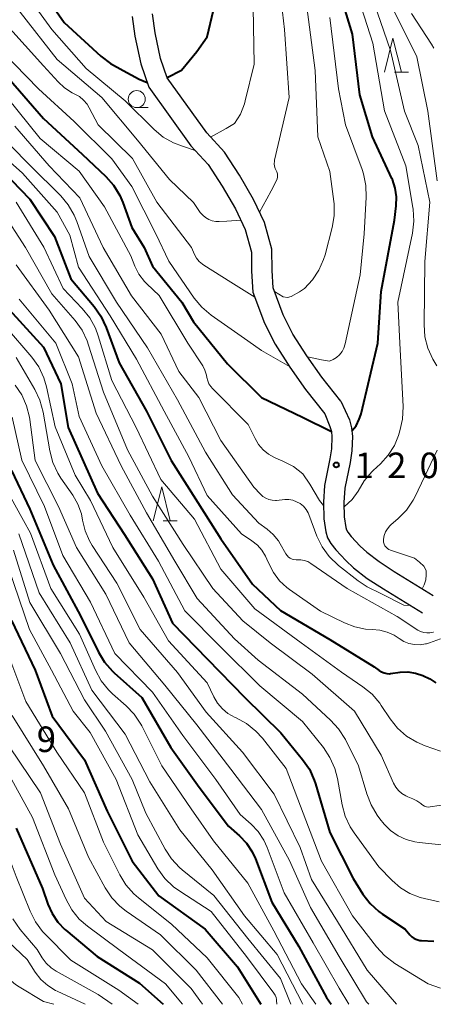
# Model space of a CAD drawing. Units: metres. Extents: x -78000 to -76000, y 28500 to 30000.
# Drawn here: x -76196 to -76136, y 28500 to 28644 of the extents above; entities that cross this region are included whole.
import ezdxf

# ---------------------------------------------------------------- set-up
doc = ezdxf.new("R2010")
doc.units = ezdxf.units.M
for name, color, linetype, lineweight in [('210100_道路縁(街区線)', 7, 'Continuous', 30), ('633100_広葉樹林', 7, 'Continuous', 13), ('633200_針葉樹林', 7, 'Continuous', 13), ('710100_等高線(計曲線)', 7, 'Continuous', 40), ('710200_等高線(主曲線)', 7, 'Continuous', 13), ('731200_図化機測定による標高点', 7, 'Continuous', 40)]:
    doc.layers.add(name, color=color, linetype=linetype, lineweight=lineweight)
doc.styles.add('Style-WORKING', font='MS Gothic.ttf')

msp = doc.modelspace()

# ---------------------------------------------------------------- linework, layer by layer
at = {"layer": '210100_道路縁(街区線)', "linetype": 'Continuous', "lineweight": 30, "flags": 128}
for points in [[(-76179.98, 28644.92), (-76179.59, 28642), (-76178.74, 28637.94), (-76177.57, 28634.53)], [(-76149.36, 28588.47), (-76152.16, 28592), (-76154.36, 28595.13), (-76156.41, 28598.3), (-76157.84, 28601.14), (-76159.32, 28605.1), (-76159.47, 28607.65), (-76159.49, 28610.75), (-76160.6, 28614.69), (-76162.18, 28618.07), (-76164.25, 28621.6), (-76166.46, 28625.01), (-76169.05, 28627.84), (-76174.88, 28635.92), (-76175.84, 28638.73), (-76176.63, 28642.51), (-76177, 28645.29)], [(-76177.57, 28634.53), (-76171.38, 28625.95), (-76168.84, 28623.17), (-76166.81, 28620.02), (-76164.84, 28616.67), (-76163.42, 28613.64), (-76162.49, 28610.33), (-76162.47, 28607.56), (-76162.29, 28604.48), (-76160.59, 28599.93), (-76159.02, 28596.81), (-76156.85, 28593.45), (-76154.57, 28590.2), (-76151.71, 28586.61)], [(-76149.36, 28588.47), (-76148.13, 28585.75), (-76147.79, 28584.55), (-76147.69, 28583.3), (-76147.77, 28581.18), (-76148.02, 28579.48), (-76148.78, 28575.72), (-76148.92, 28573.59), (-76148.88, 28571.49), (-76148.64, 28569.96), (-76148.53, 28569.61), (-76148.34, 28569.26), (-76147.84, 28568.64), (-76146.52, 28567.21), (-76145.55, 28566.3), (-76143.77, 28564.93), (-76141.54, 28563.49), (-76135.83, 28559.97)], [(-76151.71, 28586.61), (-76150.97, 28584.78), (-76150.76, 28584.02), (-76150.7, 28583.23), (-76150.76, 28581.46), (-76150.98, 28580), (-76151.76, 28576.12), (-76151.92, 28573.66), (-76151.87, 28571.22), (-76151.57, 28569.31), (-76151.32, 28568.44), (-76150.84, 28567.58), (-76150.12, 28566.68), (-76148.65, 28565.1), (-76147.5, 28564.01), (-76145.5, 28562.48), (-76143.14, 28560.95), (-76137.41, 28557.42)]]:
    msp.add_lwpolyline(points, dxfattribs=at)
at = {"layer": '633100_広葉樹林', "linetype": 'Continuous', "lineweight": 13}
msp.add_line((-76179.33, 28631.53), (-76177.66, 28631.53), dxfattribs=at)
msp.add_circle((-76179.33, 28632.78), 1.25, dxfattribs=at)
at = {"layer": '633200_針葉樹林', "linetype": 'Continuous', "lineweight": 13}
for p, q in [((-76141.52, 28636.71), (-76139.44, 28636.71)), ((-76175.45, 28570.92), (-76173.37, 28570.92))]:
    msp.add_line(p, q, dxfattribs=at)
at = {"layer": '633200_針葉樹林', "linetype": 'Continuous', "lineweight": 13, "flags": 128}
for points in [[(-76142.98, 28636.71), (-76141.73, 28641.71), (-76140.48, 28636.71)], [(-76176.91, 28570.92), (-76175.66, 28575.92), (-76174.41, 28570.92)]]:
    msp.add_lwpolyline(points, dxfattribs=at)
at = {"layer": '710100_等高線(計曲線)', "linetype": 'Continuous', "lineweight": 40, "flags": 128}
for points, elevation in [([(-76174.88, 28635.93), (-76172.74, 28637.02), (-76170.49, 28639.75), (-76168.97, 28641.94), (-76168.05, 28645.84), (-76167.2, 28651), (-76168.25, 28659), (-76169, 28665.09), (-76173.01, 28672.99), (-76176.77, 28681.23), (-76178.44, 28691), (-76177.7, 28702.3), (-76176.73, 28713), (-76177.56, 28718.44), (-76178.75, 28721.13), (-76179.31, 28722.78), (-76179.58, 28724.51), (-76179.6, 28725.04), (-76179.72, 28734.28)], 110), ([(-76194.83, 28651), (-76189.96, 28644.04), (-76184.57, 28639.08), (-76183.19, 28638.01), (-76181.3, 28637), (-76178.95, 28635.73), (-76177.81, 28635.24)], 110), ([(-76147.69, 28642.31), (-76150.3, 28651)], 120), ([(-76147.76, 28584.1), (-76147.12, 28584.86), (-76146.7, 28585.85), (-76146.45, 28586.47), (-76146.41, 28586.62), (-76143.96, 28597), (-76143.45, 28604.55), (-76141.48, 28615), (-76141.24, 28617.11), (-76141.21, 28618.43), (-76141.4, 28619.73), (-76141.82, 28620.97), (-76141.9, 28621.15), (-76144.75, 28627.25), (-76146.6, 28633.4), (-76147.69, 28642.31)], 120), ([(-76198.15, 28635.85), (-76193, 28629.94), (-76187.31, 28624.69), (-76183.88, 28621.45), (-76182.72, 28620.15), (-76181.81, 28618.66), (-76181.36, 28617.62), (-76180.03, 28613.97), (-76178.22, 28611), (-76177, 28608.27), (-76172.71, 28603), (-76171, 28600.13), (-76166.03, 28593.97), (-76161, 28589), (-76154.99, 28586.13), (-76150.76, 28584.02)], 120), ([(-76200.38, 28623.62), (-76195, 28618.12), (-76191.38, 28612.62), (-76189, 28606.4), (-76185.59, 28602.38), (-76184.58, 28600.96), (-76183.8, 28599.3), (-76181.92, 28594.08), (-76177.88, 28587), (-76174.25, 28579.75), (-76170.38, 28573.62), (-76167, 28568.29), (-76162.35, 28561.65), (-76158.23, 28557.77), (-76151, 28553.53), (-76144.48, 28549.52), (-76143.74, 28548.96), (-76143.4, 28548.75), (-76143.03, 28548.6), (-76142.64, 28548.52), (-76142.24, 28548.5), (-76142.08, 28548.52), (-76140.65, 28548.7), (-76139.53, 28548.75), (-76138.41, 28548.59), (-76137.33, 28548.25), (-76136.32, 28547.72), (-76135.42, 28547.14)], 130), ([(-76198.06, 28601.94), (-76193, 28596.41), (-76190.45, 28591), (-76189.4, 28584.6)], 140), ([(-76189.4, 28584.6), (-76185.07, 28575), (-76181.1, 28568.9), (-76177, 28562.43), (-76174.08, 28555.92), (-76169, 28550.67), (-76163.46, 28545), (-76158.19, 28539.81), (-76154.98, 28535.91), (-76153.99, 28534.48), (-76153.27, 28532.89), (-76153.1, 28532.36), (-76151, 28525.19), (-76147.57, 28518.43), (-76146.13, 28516.16), (-76145.07, 28514.78), (-76143.78, 28513.6), (-76143.25, 28513.21), (-76139.95, 28511), (-76139.27, 28510.21), (-76138.96, 28509.91), (-76138.6, 28509.66), (-76138.21, 28509.49), (-76137.8, 28509.38), (-76137.54, 28509.35), (-76135.75, 28509.25)], 140), ([(-76197.68, 28578.32), (-76195, 28572.65), (-76191.58, 28564.42), (-76187.58, 28557), (-76184.95, 28551.66), (-76184.05, 28550.17), (-76182.9, 28548.86), (-76182.63, 28548.61), (-76178.58, 28545), (-76174.31, 28537.69), (-76170.15, 28531.85), (-76165.86, 28526.14), (-76164.27, 28524.73), (-76163.22, 28523.63), (-76162.39, 28522.36), (-76161.92, 28521.34), (-76159.48, 28515), (-76155.54, 28508.46), (-76151.49, 28501), (-76150.82, 28500)], 150), ([(-76197.71, 28556.29), (-76194.25, 28549), (-76191.73, 28542.27), (-76187, 28535.86)], 160), ([(-76187, 28535.86), (-76183.68, 28528.32), (-76179.98, 28521), (-76176.1, 28515.9), (-76169.26, 28511), (-76164.52, 28505.48), (-76161.13, 28500)], 160), ([(-76197, 28525.85), (-76193.14, 28517), (-76192.36, 28514.71), (-76191.75, 28513.33), (-76190.91, 28512.07), (-76189.87, 28510.98), (-76189.73, 28510.86), (-76185.13, 28507), (-76178.92, 28503.08), (-76175.45, 28500)], 170)]:
    msp.add_lwpolyline(points, dxfattribs=dict(at, elevation=elevation))
at = {"layer": '710200_等高線(主曲線)', "linetype": 'Continuous', "lineweight": 13, "flags": 128}
for points, elevation in [([(-76245.24, 28628.15), (-76242.98, 28629), (-76231, 28638.16), (-76223, 28644.36), (-76213, 28651.27), (-76211, 28652.83), (-76209.96, 28653.5), (-76208.82, 28653.98), (-76207.62, 28654.26), (-76206.46, 28654.33), (-76206, 28654.31), (-76204.33, 28654.13), (-76202.73, 28653.65), (-76201.22, 28652.91), (-76200.57, 28652.47), (-76196.49, 28649.51), (-76191.77, 28643), (-76186.75, 28637.25), (-76181, 28632.55), (-76176.77, 28628.33), (-76175.43, 28627.22), (-76173.92, 28626.35), (-76172.61, 28625.88), (-76170.74, 28625.25)], 112), ([(-76161.3, 28616.18), (-76160.22, 28618.17), (-76159.6, 28619.31), (-76158.81, 28620.83), (-76158.71, 28621.07), (-76158.66, 28621.32), (-76158.65, 28621.58), (-76158.68, 28621.84), (-76158.76, 28622.09), (-76158.86, 28622.29), (-76159.02, 28622.61), (-76159.12, 28622.95), (-76159.16, 28623.31), (-76159.13, 28623.67), (-76159.1, 28623.81), (-76156.96, 28633.04), (-76157.65, 28643), (-76158.8, 28653.2)], 114), ([(-76206, 28650.61), (-76204.64, 28650.57), (-76203.31, 28650.3), (-76202.04, 28649.8), (-76200.89, 28649.09), (-76200.65, 28648.91), (-76196.45, 28645.55), (-76191, 28638.61), (-76184.45, 28633), (-76179.22, 28626.78), (-76174.5, 28621), (-76171, 28617.61), (-76170, 28616.17), (-76169.65, 28615.75), (-76169.23, 28615.4), (-76168.75, 28615.12), (-76168.24, 28614.94), (-76167.7, 28614.84), (-76167.25, 28614.83), (-76166.11, 28614.89), (-76164.06, 28615)], 114), ([(-76168.48, 28627.22), (-76166.19, 28628.48), (-76164.97, 28629.21), (-76164.12, 28630.58), (-76163.53, 28632.08), (-76163.4, 28632.54), (-76162.09, 28637.91), (-76162.27, 28649)], 112), ([(-76145.94, 28576.78), (-76144.81, 28578.11), (-76144.61, 28578.3), (-76143.57, 28579.26), (-76142.43, 28580.53), (-76141.52, 28581.97), (-76140.92, 28583.43), (-76140.71, 28584.11), (-76140.32, 28585.81), (-76140.24, 28587.69), (-76140.73, 28597), (-76141, 28603), (-76138.87, 28613.14), (-76138.66, 28614.87), (-76138.75, 28616.62), (-76138.79, 28616.87), (-76139.83, 28623), (-76142.95, 28631.05), (-76144.67, 28641), (-76147.17, 28648.83)], 122), ([(-76135.3, 28593.64), (-76135.87, 28594.65), (-76136.59, 28596.23), (-76137.03, 28597.92), (-76137.17, 28599.71), (-76137.04, 28608.96), (-76136.32, 28617.68), (-76138.03, 28625.97), (-76140.05, 28631), (-76142.1, 28639.9), (-76145, 28648.33)], 124), ([(-76203.06, 28647.09), (-76198.39, 28643.61), (-76193, 28637.66), (-76190.87, 28635.32), (-76189.91, 28634.43), (-76188.81, 28633.72), (-76188.41, 28633.53), (-76187.73, 28633.14), (-76187.12, 28632.64), (-76186.61, 28632.04), (-76186.28, 28631.5), (-76184.97, 28629)], 116), ([(-76159.12, 28604.57), (-76157.86, 28603.8), (-76157.21, 28603.66), (-76156.66, 28603.81), (-76155.46, 28604.53), (-76154.73, 28605), (-76153.54, 28606.25), (-76152.59, 28607.68), (-76151.9, 28609.25), (-76151.7, 28609.93), (-76150.66, 28613.95), (-76150.37, 28615.67), (-76150.38, 28617.41), (-76150.42, 28617.77), (-76151, 28622.15), (-76152.74, 28627.26), (-76153.16, 28637), (-76154.49, 28647.51)], 116), ([(-76135.22, 28620.78), (-76136.63, 28631), (-76138.24, 28639), (-76141.81, 28646.19)], 126), ([(-76135.72, 28640.27), (-76136.07, 28640.86), (-76139, 28645.36)], 128), ([(-76148.7, 28629), (-76149.7, 28634.3), (-76151, 28644.73)], 118), ([(-76199, 28639.72), (-76193.73, 28634.27), (-76188.5, 28629.5), (-76183, 28624.02), (-76180.06, 28619.94), (-76176.52, 28613), (-76174.62, 28609), (-76170.88, 28603.6), (-76169.76, 28602.26), (-76168.41, 28601.11), (-76163, 28597.3), (-76161, 28595.92), (-76159.29, 28594.92), (-76156.91, 28593.54)], 118), ([(-76198.32, 28633), (-76193.47, 28627), (-76187.79, 28622.21), (-76184.06, 28617), (-76180.21, 28609.79), (-76179.6, 28608.29), (-76179, 28607.11), (-76178.2, 28606.05), (-76177.84, 28605.68), (-76176.05, 28603.95), (-76171.82, 28597), (-76169.65, 28593.64), (-76169.31, 28593), (-76169.09, 28592.31), (-76169.02, 28591.93), (-76168.91, 28591.46), (-76168.73, 28591.01), (-76168.47, 28590.61), (-76168.23, 28590.34), (-76162.95, 28585.05), (-76161.97, 28583.01), (-76161.45, 28582.13), (-76160.79, 28581.35), (-76160, 28580.7), (-76159.1, 28580.19), (-76158.91, 28580.11), (-76157.87, 28579.68), (-76156.32, 28578.88), (-76154.94, 28577.82), (-76153.93, 28576.29), (-76152.51, 28573.89), (-76151.91, 28573.19)], 122), ([(-76200.86, 28629), (-76194.94, 28623.06), (-76190.48, 28618.61), (-76189.36, 28617.28), (-76188.49, 28615.77), (-76188.11, 28614.85), (-76186.3, 28609.7), (-76182.29, 28603), (-76177.72, 28596.28), (-76173.34, 28588.66), (-76169.21, 28581), (-76165.28, 28574.72), (-76161.41, 28570.59), (-76160.21, 28569.71), (-76159.29, 28568.91), (-76158.53, 28567.97), (-76158.26, 28567.53), (-76157.43, 28566.07), (-76157.26, 28565.82), (-76157.05, 28565.61), (-76156.81, 28565.43), (-76156.54, 28565.31), (-76156.25, 28565.23), (-76155.95, 28565.2), (-76155.79, 28565.21), (-76155.26, 28565.2), (-76154.74, 28565.11), (-76154.24, 28564.93), (-76153.8, 28564.68), (-76148.47, 28561), (-76141.11, 28556.89), (-76138.08, 28554.9), (-76137.67, 28554.68)], 126), ([(-76184.97, 28629), (-76179.95, 28624.05), (-76176.36, 28617.64), (-76171.29, 28611), (-76170.85, 28610), (-76170.54, 28609.45), (-76170.15, 28608.97), (-76169.67, 28608.55), (-76169.47, 28608.42), (-76165.54, 28605.95), (-76162.01, 28603.74)], 116), ([(-76154.25, 28594.98), (-76152.21, 28594.54), (-76151.06, 28594.36), (-76150.5, 28594.59), (-76150, 28594.9), (-76149.56, 28595.29), (-76149.2, 28595.75), (-76148.93, 28596.27), (-76148.73, 28596.87), (-76146.54, 28607), (-76145.95, 28613), (-76145.65, 28618.38), (-76145.7, 28620.13), (-76146.05, 28621.83), (-76146.26, 28622.44), (-76148.7, 28629)], 118), ([(-76197.21, 28628.79), (-76192.19, 28623), (-76187.69, 28618.31), (-76184.24, 28611), (-76180.09, 28603.91), (-76175.72, 28598.28), (-76173.17, 28592.83), (-76170.19, 28589), (-76167, 28582.69), (-76162.12, 28575.88), (-76161.17, 28574.83), (-76160.81, 28574.49), (-76160.4, 28574.23), (-76159.95, 28574.04), (-76159.47, 28573.93), (-76158.98, 28573.9), (-76158.81, 28573.91), (-76157.61, 28574.03), (-76157.01, 28574.03), (-76156.42, 28573.93), (-76155.86, 28573.73), (-76155.34, 28573.44), (-76154.87, 28573.06), (-76154.48, 28572.6), (-76154.18, 28572.09), (-76154.07, 28571.83), (-76152.88, 28568.69), (-76152.12, 28567.12), (-76151.1, 28565.7), (-76149.73, 28564.39), (-76146.84, 28562.11), (-76145.5, 28561.23), (-76143.51, 28560.28), (-76140.15, 28558.57), (-76139.12, 28558.48)], 124), ([(-76201, 28626.26), (-76196.07, 28621.93), (-76191, 28616.22), (-76189.16, 28612.84), (-76187.85, 28608.15), (-76183.22, 28601), (-76179.35, 28594.65), (-76175.28, 28587), (-76171.69, 28580.31), (-76169, 28574.65), (-76163.94, 28569), (-76162.42, 28568), (-76161.62, 28567.37), (-76160.95, 28566.61), (-76160.41, 28565.74), (-76160.22, 28565.31), (-76159.95, 28564.65), (-76159.27, 28563.32), (-76158.38, 28562.13), (-76157.29, 28561.12), (-76156.92, 28560.85), (-76152.34, 28557.66), (-76148.83, 28555.94), (-76147.34, 28555.36), (-76145.77, 28555.05), (-76144.8, 28555), (-76143.68, 28554.9), (-76142.59, 28554.61), (-76141.57, 28554.14), (-76140.96, 28553.74), (-76140.84, 28553.65), (-76140.14, 28553.22), (-76139.38, 28552.92), (-76138.58, 28552.76), (-76137.76, 28552.74), (-76136.95, 28552.86), (-76136.8, 28552.9), (-76136.38, 28553.02), (-76134.75, 28553.63)], 128), ([(-76197, 28617.65), (-76192.94, 28611.06), (-76190.1, 28605), (-76187.31, 28602.06), (-76186.22, 28600.7), (-76185.39, 28599.17), (-76184.98, 28598.05), (-76183, 28591.5), (-76179.39, 28584.61), (-76175.81, 28577), (-76170.86, 28571.14), (-76167, 28563.81), (-76162.01, 28557.99), (-76155.2, 28553), (-76149.27, 28548.73), (-76146.13, 28546.58), (-76144.79, 28545.47), (-76143.65, 28544.15), (-76143.44, 28543.85), (-76142.12, 28541.86), (-76141.04, 28540.49), (-76139.73, 28539.34), (-76138.25, 28538.43), (-76136.99, 28537.9), (-76134.75, 28537.15)], 132), ([(-76199.12, 28616.39), (-76195.65, 28611), (-76191.79, 28604.21), (-76188.38, 28600.29), (-76187.35, 28598.88), (-76186.59, 28597.31), (-76186.38, 28596.7), (-76184.22, 28589.78), (-76180.67, 28581.33), (-76177, 28574.52), (-76172.53, 28567.47), (-76168.18, 28561), (-76163.74, 28556.26), (-76159.76, 28553), (-76153.58, 28548.42), (-76147.39, 28543), (-76143.47, 28536.53), (-76141.64, 28532.42), (-76141.33, 28531.85), (-76140.92, 28531.34), (-76140.42, 28530.91), (-76139.86, 28530.57), (-76139.57, 28530.44), (-76138.83, 28530.16), (-76138.21, 28529.85), (-76137.65, 28529.44), (-76137.56, 28529.36), (-76137.34, 28529.19), (-76137.09, 28529.07), (-76136.83, 28528.98), (-76136.56, 28528.94), (-76136.28, 28528.95), (-76136.25, 28528.96), (-76132.29, 28529.54)], 134), ([(-76197, 28608.48), (-76192.17, 28601.83), (-76187.86, 28595), (-76185.3, 28586.7), (-76181.6, 28579), (-76177.89, 28572.11), (-76173.74, 28565), (-76170.47, 28559.53), (-76165, 28553.6), (-76161.52, 28550.48), (-76155, 28545.47), (-76150.88, 28541.7), (-76149.7, 28540.42), (-76148.71, 28538.84), (-76146.77, 28535), (-76145.58, 28530.86), (-76144.95, 28529.24), (-76144.06, 28527.74), (-76143.66, 28527.23), (-76143, 28526.44), (-76142.07, 28525.5), (-76140.98, 28524.73), (-76139.78, 28524.16), (-76138.5, 28523.81), (-76137.88, 28523.73), (-76134.59, 28523.41)], 136), ([(-76196.58, 28603.42), (-76191.19, 28597), (-76188.8, 28591), (-76187.78, 28586.22), (-76184.45, 28579), (-76180.27, 28571.73), (-76176.13, 28565)], 138), ([(-76198.56, 28599.44), (-76194.71, 28594.91), (-76193.7, 28593.49), (-76192.95, 28591.91), (-76192.55, 28590.56), (-76191.28, 28584.72), (-76188.36, 28577.64), (-76186.09, 28573.91), (-76182.81, 28567), (-76178.29, 28559.71), (-76174.68, 28553.32), (-76169, 28547.16), (-76168.01, 28545.08)], 142), ([(-76197, 28594.9), (-76194.27, 28590.18), (-76193.53, 28588.6), (-76193.07, 28586.87), (-76192.08, 28581.18), (-76191.64, 28579.49), (-76190.91, 28577.91), (-76190.45, 28577.18), (-76188.7, 28574.66), (-76187.96, 28573.35), (-76187.45, 28571.94), (-76187.26, 28571), (-76186.89, 28569.45), (-76186.25, 28567.99), (-76185.85, 28567.31), (-76182.22, 28561.78), (-76178.8, 28555), (-76173.32, 28548.68), (-76169.14, 28542.86), (-76163.83, 28537), (-76159.17, 28530.83), (-76155.33, 28523), (-76153.7, 28518.3), (-76149.87, 28512.13)], 144), ([(-76197.17, 28590.83), (-76196.19, 28589.39), (-76195.48, 28587.8), (-76195.05, 28586.11), (-76195.01, 28585.8), (-76194.22, 28579.78), (-76190.81, 28573), (-76188.18, 28567), (-76183.86, 28560.14), (-76180.44, 28553), (-76175.2, 28546.8), (-76170.5, 28541), (-76165.53, 28534.47), (-76161, 28528.6), (-76156.89, 28521.11), (-76153.81, 28514.19), (-76149.6, 28507), (-76145.62, 28500.38), (-76145.26, 28500)], 146), ([(-76197.59, 28586.13), (-76196.2, 28579.8), (-76192.84, 28573), (-76190.15, 28565.85), (-76186.09, 28559), (-76182.56, 28551.44), (-76177, 28545.8), (-76172.57, 28539.43), (-76167.73, 28533), (-76164.15, 28527.85), (-76162.54, 28526.43), (-76161.5, 28525.33), (-76160.66, 28524.07), (-76160.17, 28522.99), (-76157.67, 28516.33), (-76153.45, 28509), (-76149.64, 28502.36), (-76148.19, 28500)], 148), ([(-76138.55, 28565.45), (-76142.07, 28566.61), (-76142.32, 28566.72), (-76142.54, 28566.86), (-76142.74, 28567.05), (-76142.9, 28567.27), (-76143.02, 28567.51), (-76143.1, 28567.77), (-76143.13, 28568.04), (-76143.13, 28568.25), (-76143.02, 28568.79), (-76142.83, 28569.3), (-76142.55, 28569.77), (-76142.19, 28570.19), (-76142.05, 28570.31), (-76140.96, 28571.25), (-76139.75, 28572.5), (-76138.77, 28573.94), (-76138.49, 28574.49), (-76135.22, 28581.3)], 124), ([(-76199, 28576.56), (-76194.91, 28569.09), (-76191.93, 28561), (-76187.72, 28554.28), (-76185.38, 28548.99), (-76184.54, 28547.46), (-76183.45, 28546.11), (-76182.87, 28545.56), (-76180.89, 28543.8), (-76179.7, 28542.54), (-76178.74, 28541.08), (-76178.6, 28540.83), (-76175.66, 28535), (-76171.34, 28528.66), (-76168.04, 28523.96), (-76163, 28517.76), (-76159.22, 28510.78), (-76155.14, 28503), (-76153.07, 28500)], 152), ([(-76148.91, 28572.96), (-76147.73, 28574.06), (-76146.82, 28575.28), (-76145.94, 28576.78)], 122), ([(-76196.62, 28569), (-76193.66, 28560.34), (-76189.11, 28553), (-76185.9, 28546.1), (-76181, 28539.62), (-76177.38, 28532.62), (-76173, 28525.61), (-76168.28, 28519.72), (-76163.51, 28513), (-76158.71, 28507.29), (-76155, 28500.1), (-76154.97, 28500)], 154), ([(-76197.4, 28566.6), (-76195, 28558.95), (-76190.52, 28551.48), (-76187, 28544.68), (-76183.91, 28540.09), (-76179.99, 28533), (-76177.97, 28528.03), (-76175.17, 28522.78), (-76174.22, 28521.32), (-76173.03, 28520.05), (-76172.65, 28519.73), (-76168.03, 28515.97), (-76163, 28509.63), (-76158.22, 28503.78), (-76156.71, 28500)], 156), ([(-76137.44, 28560.96), (-76137.15, 28561.53), (-76136.91, 28562.26), (-76136.86, 28563.02), (-76136.88, 28563.61), (-76137.22, 28564.25), (-76137.82, 28564.88), (-76138.55, 28565.45)], 124), ([(-76176.13, 28565), (-76172.27, 28557.73), (-76167, 28552.38), (-76161.26, 28546.74), (-76155, 28541.46), (-76151.94, 28537.65), (-76150.97, 28536.2), (-76150.27, 28534.61), (-76149.89, 28533.14), (-76149.2, 28529.27), (-76148.75, 28527.59), (-76148.01, 28526.01), (-76147.43, 28525.13), (-76143.82, 28520.18), (-76141.85, 28518.15), (-76140.63, 28517.09), (-76139.25, 28516.25), (-76137.74, 28515.67), (-76137.12, 28515.52), (-76134.94, 28515.05)], 138), ([(-76198.1, 28563.9), (-76195.05, 28555), (-76191.82, 28549), (-76188.67, 28543), (-76186.15, 28539.85), (-76182.35, 28533), (-76179.15, 28524.85), (-76176.21, 28519.89), (-76175.19, 28518.47), (-76173.94, 28517.25), (-76173.01, 28516.58), (-76168.39, 28513.61), (-76163.21, 28507), (-76159.19, 28501.62), (-76159.01, 28501.33), (-76158.89, 28501.02), (-76158.82, 28500.69), (-76158.81, 28500.58), (-76158.78, 28500)], 158), ([(-76221.26, 28556.05), (-76219.67, 28555.55), (-76218.52, 28555.08), (-76216.97, 28554.28), (-76215.58, 28553.22), (-76214.31, 28551.83), (-76211, 28547.41), (-76208.09, 28539.91), (-76203.59, 28533), (-76199.83, 28526.17), (-76197, 28518.76), (-76194.96, 28513.64), (-76194.17, 28512.09), (-76193.13, 28510.69), (-76192.81, 28510.36), (-76189, 28506.46), (-76181.94, 28502.06), (-76179.13, 28500)], 172), ([(-76137.67, 28554.68), (-76137.22, 28554.53), (-76136.76, 28554.47), (-76136.3, 28554.48), (-76135.84, 28554.58), (-76135.78, 28554.6)], 126), ([(-76198.83, 28553), (-76195.59, 28544.41), (-76191.03, 28537), (-76186.99, 28531.01), (-76184.2, 28523.8), (-76181.81, 28518.99), (-76180.9, 28517.51), (-76179.74, 28516.2), (-76179.07, 28515.62), (-76174.22, 28511.78), (-76169, 28506.83), (-76164.36, 28501), (-76163.8, 28500)], 162), ([(-76224.98, 28548.02), (-76224.04, 28548.04), (-76222.94, 28547.98), (-76221.87, 28547.73), (-76220.87, 28547.3), (-76220.15, 28546.85), (-76218.88, 28545.75), (-76217.83, 28544.45), (-76217.37, 28543.71), (-76214.78, 28539), (-76210.92, 28531.08), (-76207, 28524.38), (-76204.03, 28517), (-76202.93, 28511.57), (-76202.44, 28509.89), (-76201.66, 28508.33), (-76201.28, 28507.76), (-76199.56, 28505.34), (-76198.43, 28504.01), (-76197.09, 28502.9), (-76196.58, 28502.57), (-76193, 28500.41), (-76191.47, 28500)], 178), ([(-76168.01, 28545.08), (-76167.46, 28544.15), (-76166.76, 28543.34), (-76165.94, 28542.65), (-76164.9, 28542.08), (-76164.72, 28542), (-76163.2, 28541.17), (-76161.84, 28540.09), (-76160.88, 28539.03), (-76157.4, 28534.6), (-76154.5, 28527), (-76152.22, 28521), (-76147.65, 28513), (-76144.14, 28508.44), (-76142.97, 28507.16), (-76141.45, 28506.01), (-76136.55, 28503), (-76134.77, 28502.36)], 142), ([(-76197.62, 28542.38), (-76193, 28535), (-76189.34, 28528.66), (-76186.41, 28521.59), (-76183.95, 28517.09), (-76182.99, 28515.64), (-76181.78, 28514.38), (-76180.85, 28513.65), (-76175.82, 28510.18), (-76170.58, 28505), (-76166.75, 28500)], 164), ([(-76198.09, 28537.91), (-76193.44, 28531), (-76190.5, 28523.5), (-76187, 28515.55), (-76183.83, 28512.17), (-76177, 28508), (-76171.35, 28502.31), (-76169.66, 28500)], 166), ([(-76198.76, 28535), (-76194.62, 28527.38), (-76191.33, 28519), (-76189.7, 28515.38), (-76188.86, 28513.86), (-76187.75, 28512.51), (-76186.54, 28511.45), (-76181.96, 28508.04), (-76175.11, 28503), (-76172.59, 28500)], 168), ([(-76197.52, 28512.52), (-76196.43, 28510.97), (-76193.95, 28508.05), (-76193.19, 28506.81)], 174), ([(-76149.87, 28512.13), (-76145.51, 28505), (-76141.23, 28500)], 144), ([(-76199, 28509.99), (-76195.42, 28506.58), (-76194.21, 28504.71), (-76193.38, 28503.65), (-76192.37, 28502.74), (-76191.23, 28502.03), (-76190.98, 28501.91), (-76186.89, 28500)], 176), ([(-76193.19, 28506.81), (-76192.6, 28506.03), (-76191.9, 28505.37), (-76191.15, 28504.87), (-76185, 28501.44), (-76182.93, 28500)], 174)]:
    msp.add_lwpolyline(points, dxfattribs=dict(at, elevation=elevation))
at = {"layer": '731200_図化機測定による標高点', "linetype": 'Continuous', "lineweight": 40}
msp.add_circle((-76150.05, 28579.12, 120.76), 0.375, dxfattribs=at)

# ---------------------------------------------------------------- texts
at = {"layer": '731200_図化機測定による標高点', "linetype": 'Continuous', "lineweight": 40, "style": 'Style-WORKING'}
for s, p in [('1', (-76147.34, 28577.18, -10)), ('2', (-76142.59, 28577.18, -10)), ('0', (-76137.84, 28577.18, -10)), ('9', (-76194, 28537, -10))]:
    msp.add_text(s, height=3.75, dxfattribs=at).set_placement(p)

doc.saveas('drawing.dxf')
